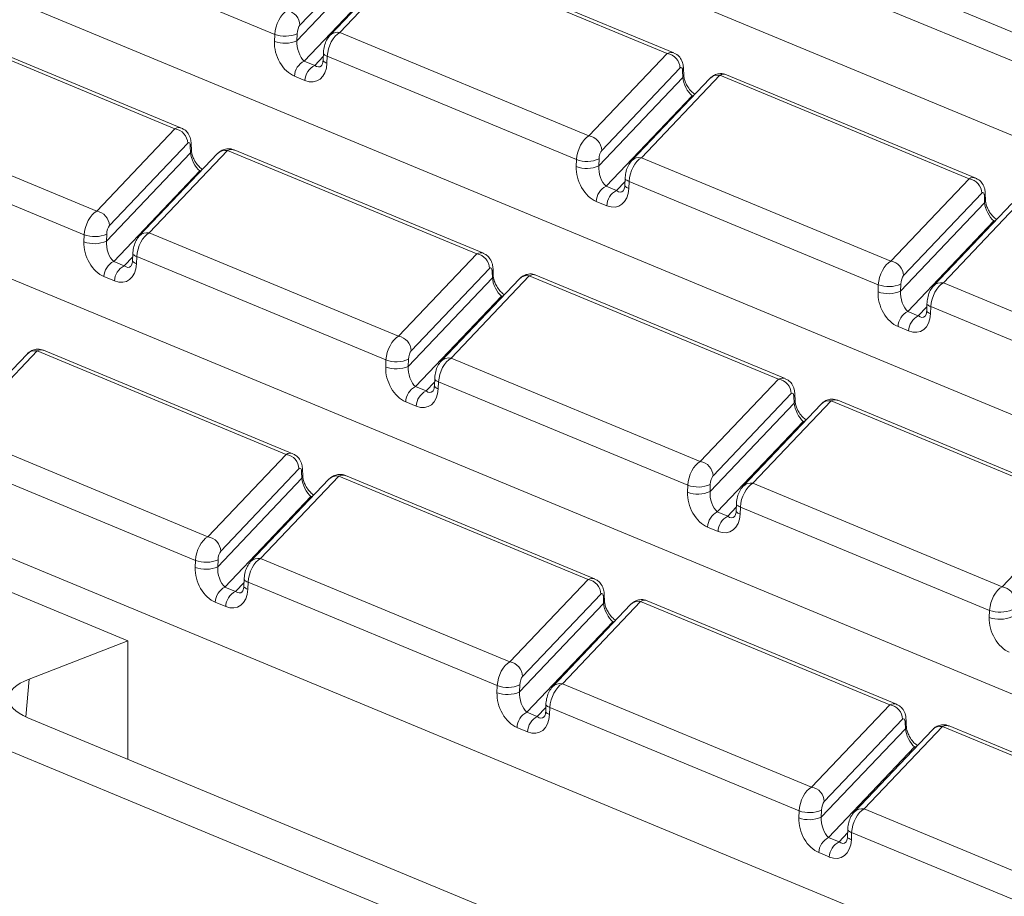
# Model space of a CAD drawing. Units: millimetres. Extents: x -576 to 5585, y -16 to 1848.
# Drawn here: x 1615 to 1666, y 681 to 726 of the extents above; entities that cross this region are included whole.
import ezdxf

# ---------------------------------------------------------------- set-up
doc = ezdxf.new("R2010")
doc.units = ezdxf.units.MM
doc.header["$LTSCALE"] = 5

msp = doc.modelspace()

# ---------------------------------------------------------------- linework, layer by layer
at = {"color": 7, "linetype": 'Continuous', "lineweight": 15}
for p, q in [((1719.766, 698.368), (1625.986, 737.281)), ((1628.289, 725.61), (1615.263, 731.015)), ((1633.698, 730.396), (1629.607, 726.092)), ((1629.452, 725.277), (1633.848, 729.902)), ((1635.261, 729.852), (1631.17, 725.547)), ((1635.781, 730.014), (1631.69, 725.709)), ((1648.807, 724.609), (1635.781, 730.014)), ((1649.153, 724.642), (1636.126, 730.047)), ((1657.422, 729.641), (1670.448, 724.236)), ((1634.326, 728.947), (1629.832, 724.218)), ((1669.795, 722.996), (1656.769, 728.401)), ((1698.027, 692.78), (1612.92, 728.094)), ((1623.075, 720.677), (1610.049, 726.082)), ((1623.421, 720.711), (1610.394, 726.116)), ((1629.467, 725.646), (1629.452, 725.277)), ((1631.69, 725.709), (1644.716, 720.304)), ((1628.275, 725.24), (1628.289, 725.61)), ((1630.833, 724.638), (1630.818, 724.268)), ((1629.832, 724.218), (1630.382, 723.99)), ((1630.382, 723.99), (1630.826, 724.458)), ((1631.037, 724.47), (1631.022, 724.1)), ((1644.064, 719.064), (1631.037, 724.47)), ((1644.716, 720.304), (1648.807, 724.609)), ((1649.473, 723.851), (1645.382, 719.546)), ((1649.623, 723.357), (1649.611, 723.698)), ((1649.669, 723.485), (1649.657, 723.827)), ((1683.725, 684.106), (1589.534, 723.189)), ((1629.869, 723.196), (1629.32, 723.424)), ((1645.226, 718.731), (1649.623, 723.357)), ((1651.035, 723.306), (1646.944, 719.002)), ((1651.555, 723.469), (1647.464, 719.164)), ((1664.582, 718.063), (1651.555, 723.469)), ((1664.927, 718.097), (1651.9, 723.502)), ((1650.101, 722.401), (1645.606, 717.673)), ((1650.154, 722.379), (1650.101, 722.401)), ((1605.958, 721.778), (1618.984, 716.373)), ((1618.332, 715.133), (1605.305, 720.538)), ((1618.984, 716.373), (1623.075, 720.677)), ((1623.741, 719.919), (1619.65, 715.615)), ((1625.823, 719.537), (1621.732, 715.233)), ((1623.891, 719.425), (1623.879, 719.767)), ((1623.937, 719.554), (1623.925, 719.896)), ((1638.85, 714.132), (1625.823, 719.537)), ((1639.195, 714.165), (1626.169, 719.57)), ((1619.495, 714.8), (1623.891, 719.425)), ((1625.303, 719.375), (1621.212, 715.07)), ((1644.049, 718.695), (1644.064, 719.064)), ((1645.241, 719.101), (1645.226, 718.731)), ((1647.464, 719.164), (1660.491, 713.759)), ((1624.369, 718.47), (1619.875, 713.741)), ((1624.422, 718.448), (1624.369, 718.47)), ((1646.607, 718.093), (1646.593, 717.723)), ((1646.811, 717.924), (1646.797, 717.554)), ((1659.838, 712.519), (1646.811, 717.924)), ((1660.491, 713.759), (1664.582, 718.063)), ((1645.606, 717.673), (1646.156, 717.445)), ((1646.156, 717.445), (1646.6, 717.912)), ((1665.247, 717.305), (1661.156, 713.001)), ((1667.329, 716.923), (1663.238, 712.619)), ((1665.397, 716.811), (1665.385, 717.153)), ((1665.443, 716.94), (1665.431, 717.282)), ((1645.644, 716.65), (1645.094, 716.878)), ((1661.001, 712.186), (1665.397, 716.811)), ((1666.809, 716.761), (1662.718, 712.456)), ((1663.972, 677.693), (1571.308, 716.143)), ((1665.875, 715.856), (1661.381, 711.127)), ((1665.928, 715.834), (1665.875, 715.856)), ((1618.317, 714.763), (1618.332, 715.133)), ((1619.509, 715.169), (1619.495, 714.8)), ((1621.732, 715.233), (1634.759, 709.827)), ((1620.424, 713.513), (1620.868, 713.981)), ((1620.876, 714.161), (1620.861, 713.791)), ((1621.08, 713.993), (1621.065, 713.623)), ((1634.106, 708.588), (1621.08, 713.993)), ((1634.759, 709.827), (1638.85, 714.132)), ((1619.875, 713.741), (1620.424, 713.513)), ((1639.515, 713.374), (1635.424, 709.069)), ((1639.711, 713.008), (1639.699, 713.35)), ((1619.912, 712.719), (1619.362, 712.947)), ((1635.269, 708.254), (1639.665, 712.88)), ((1641.077, 712.829), (1636.986, 708.525)), ((1641.598, 712.992), (1637.507, 708.687)), ((1639.665, 712.88), (1639.653, 713.222)), ((1654.624, 707.586), (1641.598, 712.992)), ((1654.969, 707.62), (1641.943, 713.025)), ((1659.823, 712.149), (1659.838, 712.519)), ((1661.015, 712.556), (1661.001, 712.186)), ((1663.238, 712.619), (1676.265, 707.214)), ((1640.143, 711.924), (1635.649, 707.196)), ((1640.196, 711.902), (1640.143, 711.924)), ((1661.93, 710.899), (1662.375, 711.367)), ((1662.382, 711.547), (1662.367, 711.178)), ((1662.586, 711.379), (1662.571, 711.009)), ((1675.612, 705.974), (1662.586, 711.379)), ((1661.381, 711.127), (1661.93, 710.899)), ((1661.418, 710.105), (1660.868, 710.333)), ((1615.346, 708.898), (1611.254, 704.593)), ((1615.866, 709.06), (1611.775, 704.756)), ((1628.892, 703.655), (1615.866, 709.06)), ((1629.237, 703.688), (1616.211, 709.094)), ((1637.507, 708.687), (1650.533, 703.282)), ((1634.091, 708.218), (1634.106, 708.588)), ((1635.284, 708.624), (1635.269, 708.254)), ((1635.649, 707.196), (1636.198, 706.968)), ((1636.198, 706.968), (1636.643, 707.435)), ((1636.65, 707.616), (1636.635, 707.246)), ((1636.854, 707.447), (1636.839, 707.078)), ((1649.88, 702.042), (1636.854, 707.447)), ((1650.533, 703.282), (1654.624, 707.586)), ((1655.289, 706.828), (1651.198, 702.524)), ((1655.44, 706.334), (1655.428, 706.676)), ((1655.486, 706.463), (1655.474, 706.805)), ((1635.686, 706.173), (1635.137, 706.401)), ((1651.043, 701.709), (1655.44, 706.334)), ((1656.852, 706.284), (1652.761, 701.979)), ((1657.372, 706.446), (1653.281, 702.142)), ((1670.398, 701.041), (1657.372, 706.446)), ((1670.744, 701.075), (1657.717, 706.48)), ((1655.917, 705.379), (1651.423, 700.65)), ((1655.971, 705.357), (1655.917, 705.379)), ((1611.775, 704.756), (1624.801, 699.35)), ((1624.148, 698.111), (1611.122, 703.516)), ((1624.801, 699.35), (1628.892, 703.655)), ((1629.557, 702.897), (1625.466, 698.592)), ((1631.64, 702.515), (1627.549, 698.21)), ((1629.708, 702.403), (1629.696, 702.745)), ((1629.754, 702.532), (1629.742, 702.873)), ((1644.667, 697.11), (1631.64, 702.515)), ((1645.012, 697.143), (1631.985, 702.548)), ((1625.311, 697.777), (1629.708, 702.403)), ((1631.12, 702.352), (1627.029, 698.048)), ((1649.866, 701.672), (1649.88, 702.042)), ((1651.058, 702.079), (1651.043, 701.709)), ((1653.281, 702.142), (1666.307, 696.737)), ((1630.186, 701.448), (1625.691, 696.719)), ((1630.239, 701.425), (1630.186, 701.448)), ((1652.424, 701.07), (1652.41, 700.701)), ((1666.307, 696.737), (1670.398, 701.041)), ((1651.423, 700.65), (1651.973, 700.422)), ((1651.973, 700.422), (1652.417, 700.89)), ((1652.628, 700.902), (1652.614, 700.532)), ((1665.655, 695.497), (1652.628, 700.902)), ((1651.461, 699.628), (1650.911, 699.856)), ((1608.169, 699.073), (1620.621, 693.906)), ((1624.134, 697.741), (1624.148, 698.111)), ((1625.326, 698.147), (1625.311, 697.777)), ((1627.549, 698.21), (1640.575, 692.805)), ((1626.241, 696.491), (1626.685, 696.958)), ((1626.692, 697.139), (1626.678, 696.769)), ((1626.896, 696.97), (1626.882, 696.601)), ((1639.923, 691.565), (1626.896, 696.97)), ((1640.575, 692.805), (1644.667, 697.11)), ((1625.691, 696.719), (1626.241, 696.491)), ((1645.332, 696.351), (1641.241, 692.047)), ((1645.528, 695.986), (1645.516, 696.328)), ((1625.729, 695.696), (1625.179, 695.924)), ((1641.086, 691.232), (1645.482, 695.858)), ((1646.894, 695.807), (1642.803, 691.503)), ((1647.414, 695.969), (1643.323, 691.665)), ((1645.482, 695.858), (1645.47, 696.199)), ((1660.441, 690.564), (1647.414, 695.969)), ((1660.786, 690.598), (1647.76, 696.003)), ((1665.64, 695.127), (1665.655, 695.497)), ((1645.96, 694.902), (1641.466, 690.174)), ((1646.013, 694.88), (1645.96, 694.902)), ((1620.621, 693.906), (1615.454, 691.909)), ((1620.604, 687.723), (1620.621, 693.906)), ((1615.454, 691.909), (1615.287, 689.931)), ((1643.935, 675.905), (1606.503, 691.437)), ((1639.908, 691.195), (1639.923, 691.565)), ((1641.1, 691.602), (1641.086, 691.232)), ((1643.323, 691.665), (1656.35, 686.26)), ((1641.466, 690.174), (1642.015, 689.946)), ((1642.015, 689.946), (1642.46, 690.413)), ((1642.467, 690.593), (1642.452, 690.224)), ((1642.671, 690.425), (1642.656, 690.055)), ((1655.697, 685.02), (1642.671, 690.425)), ((1656.35, 686.26), (1660.441, 690.564)), ((1615.385, 689.889), (1651.254, 675.005)), ((1661.106, 689.806), (1657.015, 685.502)), ((1661.256, 689.312), (1661.244, 689.654)), ((1661.302, 689.441), (1661.29, 689.783)), ((1641.503, 689.151), (1640.953, 689.379)), ((1656.86, 684.687), (1661.256, 689.312)), ((1662.669, 689.262), (1658.577, 684.957)), ((1663.189, 689.424), (1659.098, 685.12)), ((1676.957, 683.711), (1663.189, 689.424)), ((1677.364, 683.719), (1663.534, 689.457)), ((1661.734, 688.357), (1657.24, 683.628)), ((1661.788, 688.335), (1661.734, 688.357)), ((1655.682, 684.65), (1655.697, 685.02)), ((1656.875, 685.056), (1656.86, 684.687)), ((1659.098, 685.12), (1669.469, 680.816)), ((1658.241, 684.048), (1658.226, 683.678)), ((1657.24, 683.628), (1657.79, 683.4)), ((1657.79, 683.4), (1658.234, 683.868)), ((1658.445, 683.88), (1658.43, 683.51)), ((1668.7, 679.624), (1658.445, 683.88)), ((1657.277, 682.606), (1656.728, 682.834))]:
    msp.add_line(p, q, dxfattribs=at)
at = {"color": 7, "linetype": 'Continuous', "lineweight": 15, "flags": 128}
for points in [[(1630.833, 724.639), (1630.835, 724.62), (1630.848, 724.588), (1630.876, 724.556), (1630.917, 724.525), (1630.971, 724.496), (1631.037, 724.47)], [(1630.818, 724.268), (1630.82, 724.251), (1630.834, 724.218), (1630.862, 724.187), (1630.903, 724.156), (1630.957, 724.127), (1631.022, 724.1)], [(1650.2, 722.427), (1650.195, 722.427), (1650.101, 722.401)], [(1624.468, 718.496), (1624.463, 718.495), (1624.369, 718.47)], [(1646.608, 718.094), (1646.609, 718.075), (1646.623, 718.043), (1646.65, 718.011), (1646.692, 717.98), (1646.746, 717.951), (1646.811, 717.924)], [(1646.593, 717.723), (1646.594, 717.705), (1646.608, 717.673), (1646.636, 717.641), (1646.677, 717.61), (1646.731, 717.581), (1646.797, 717.554)], [(1665.974, 715.882), (1665.969, 715.881), (1665.875, 715.856)], [(1620.876, 714.162), (1620.877, 714.143), (1620.891, 714.111), (1620.919, 714.079), (1620.96, 714.049), (1621.014, 714.019), (1621.08, 713.993)], [(1620.861, 713.791), (1620.862, 713.774), (1620.876, 713.741), (1620.904, 713.71), (1620.945, 713.679), (1620.999, 713.65), (1621.065, 713.623)], [(1640.242, 711.95), (1640.237, 711.95), (1640.143, 711.924)], [(1662.382, 711.548), (1662.383, 711.53), (1662.397, 711.497), (1662.425, 711.466), (1662.466, 711.435), (1662.52, 711.406), (1662.586, 711.379)], [(1662.367, 711.178), (1662.369, 711.16), (1662.382, 711.128), (1662.41, 711.096), (1662.452, 711.065), (1662.505, 711.036), (1662.571, 711.009)], [(1636.635, 707.246), (1636.637, 707.228), (1636.65, 707.196), (1636.678, 707.164), (1636.72, 707.133), (1636.774, 707.104), (1636.839, 707.078)], [(1636.65, 707.617), (1636.651, 707.598), (1636.665, 707.566), (1636.693, 707.534), (1636.734, 707.503), (1636.788, 707.474), (1636.854, 707.447)], [(1656.016, 705.405), (1656.012, 705.404), (1655.917, 705.379)], [(1630.285, 701.473), (1630.28, 701.473), (1630.186, 701.448)], [(1652.424, 701.071), (1652.426, 701.053), (1652.439, 701.02), (1652.467, 700.989), (1652.509, 700.958), (1652.563, 700.929), (1652.628, 700.902)], [(1652.41, 700.701), (1652.411, 700.683), (1652.425, 700.651), (1652.453, 700.619), (1652.494, 700.588), (1652.548, 700.559), (1652.614, 700.532)], [(1626.692, 697.14), (1626.694, 697.121), (1626.708, 697.089), (1626.735, 697.057), (1626.777, 697.026), (1626.831, 696.997), (1626.896, 696.97)], [(1626.678, 696.769), (1626.679, 696.751), (1626.693, 696.719), (1626.721, 696.687), (1626.762, 696.657), (1626.816, 696.627), (1626.882, 696.601)], [(1646.059, 694.928), (1646.054, 694.927), (1645.96, 694.902)], [(1642.452, 690.224), (1642.454, 690.206), (1642.467, 690.174), (1642.495, 690.142), (1642.536, 690.111), (1642.59, 690.082), (1642.656, 690.055)], [(1642.467, 690.595), (1642.468, 690.576), (1642.482, 690.544), (1642.51, 690.512), (1642.551, 690.481), (1642.605, 690.452), (1642.671, 690.425)], [(1661.833, 688.383), (1661.829, 688.382), (1661.734, 688.357)], [(1658.241, 684.049), (1658.243, 684.03), (1658.256, 683.998), (1658.284, 683.966), (1658.325, 683.936), (1658.379, 683.906), (1658.445, 683.88)], [(1658.226, 683.678), (1658.228, 683.661), (1658.242, 683.628), (1658.269, 683.597), (1658.311, 683.566), (1658.365, 683.537), (1658.43, 683.51)]]:
    msp.add_lwpolyline(points, dxfattribs=at)
at = {"color": 7, "linetype": 'Continuous', "lineweight": 15}
for centre, radius, start, end in [((1628.814, 726.066), 0.794, 1.8171, 80.7225), ((1628.832, 727.107), 1.592, 250.0611, 293.486), ((1631.584, 725.135), 0.584, 79.5382, 135.2026), ((1628.818, 726.737), 1.592, 250.0611, 293.486), ((1630.258, 723.381), 0.939, 116.9709, 177.4097), ((1648.679, 723.825), 0.794, 1.8171, 80.7225), ((1630.808, 723.153), 0.939, 116.9709, 177.4097), ((1649.459, 723.825), 0.197, 320.0523, 0.5158), ((1649.472, 723.483), 0.197, 320.0247, 1.172), ((1651.448, 722.898), 0.58, 79.3193, 135.3513), ((1622.947, 719.894), 0.794, 1.8171, 80.7225), ((1644.588, 719.521), 0.794, 1.8171, 80.7225), ((1623.728, 719.894), 0.197, 320.0523, 0.5158), ((1623.74, 719.552), 0.197, 320.0247, 1.172), ((1625.716, 718.967), 0.58, 79.3193, 135.3513), ((1644.607, 720.561), 1.592, 250.0611, 293.486), ((1647.358, 718.59), 0.584, 79.5382, 135.2026), ((1644.592, 720.192), 1.592, 250.0611, 293.486), ((1664.454, 717.28), 0.794, 1.8171, 80.7225), ((1646.032, 716.836), 0.939, 116.9709, 177.4097), ((1646.582, 716.608), 0.939, 116.9709, 177.4097), ((1665.234, 717.28), 0.197, 320.0523, 0.5158), ((1665.246, 716.938), 0.197, 320.0247, 1.172), ((1618.856, 715.589), 0.794, 1.8171, 80.7225), ((1618.875, 716.63), 1.592, 250.0611, 293.486), ((1621.626, 714.658), 0.584, 79.5382, 135.2026), ((1618.86, 716.26), 1.592, 250.0611, 293.486), ((1638.722, 713.349), 0.794, 1.8171, 80.7225), ((1620.301, 712.904), 0.939, 116.9709, 177.4097), ((1620.85, 712.676), 0.939, 116.9709, 177.4097), ((1639.502, 713.348), 0.197, 320.0523, 0.5158), ((1660.363, 712.976), 0.794, 1.8171, 80.7225), ((1639.514, 713.006), 0.197, 320.0247, 1.172), ((1641.49, 712.422), 0.58, 79.3193, 135.3513), ((1660.381, 714.016), 1.592, 250.0611, 293.486), ((1663.132, 712.044), 0.584, 79.5382, 135.2026), ((1660.366, 713.646), 1.592, 250.0611, 293.486), ((1661.807, 710.29), 0.939, 116.9709, 177.4097), ((1662.356, 710.062), 0.939, 116.9709, 177.4097), ((1634.631, 709.044), 0.794, 1.8171, 80.7225), ((1615.758, 708.49), 0.58, 79.3193, 135.3513), ((1637.4, 708.113), 0.584, 79.5382, 135.2026), ((1634.634, 709.715), 1.592, 250.0611, 293.486), ((1634.649, 710.084), 1.592, 250.0611, 293.486), ((1636.075, 706.359), 0.939, 116.9709, 177.4097), ((1654.496, 706.803), 0.794, 1.8171, 80.7225), ((1636.624, 706.131), 0.939, 116.9709, 177.4097), ((1655.276, 706.803), 0.197, 320.0523, 0.5158), ((1655.289, 706.461), 0.197, 320.0247, 1.172), ((1657.264, 705.876), 0.58, 79.3193, 135.3513), ((1628.764, 702.872), 0.794, 1.8171, 80.7225), ((1650.405, 702.499), 0.794, 1.8171, 80.7225), ((1629.544, 702.871), 0.197, 320.0523, 0.5158), ((1629.557, 702.529), 0.197, 320.0247, 1.172), ((1631.533, 701.945), 0.58, 79.3193, 135.3513), ((1650.423, 703.539), 1.592, 250.0611, 293.486), ((1653.175, 701.567), 0.584, 79.5382, 135.2026), ((1650.409, 703.169), 1.592, 250.0611, 293.486), ((1651.849, 699.813), 0.939, 116.9709, 177.4097), ((1652.399, 699.585), 0.939, 116.9709, 177.4097), ((1624.673, 698.567), 0.794, 1.8171, 80.7225), ((1624.691, 699.607), 1.592, 250.0611, 293.486), ((1627.443, 697.636), 0.584, 79.5382, 135.2026), ((1624.677, 699.238), 1.592, 250.0611, 293.486), ((1644.539, 696.326), 0.794, 1.8171, 80.7225), ((1626.117, 695.882), 0.939, 116.9709, 177.4097), ((1626.667, 695.654), 0.939, 116.9709, 177.4097), ((1645.319, 696.326), 0.197, 320.0523, 0.5158), ((1666.179, 695.953), 0.794, 1.8171, 80.7225), ((1645.331, 695.984), 0.197, 320.0247, 1.172), ((1647.307, 695.399), 0.58, 79.3193, 135.3513), ((1666.198, 696.994), 1.592, 250.0611, 293.486), ((1666.183, 696.624), 1.592, 250.0611, 293.486), ((1640.448, 692.022), 0.794, 1.8171, 80.7225), ((1643.217, 691.09), 0.584, 79.5382, 135.2026), ((1640.451, 692.692), 1.592, 250.0611, 293.486), ((1640.466, 693.062), 1.592, 250.0611, 293.486), ((1641.892, 689.337), 0.939, 116.9709, 177.4097), ((1660.313, 689.781), 0.794, 1.8171, 80.7225), ((1642.441, 689.109), 0.939, 116.9709, 177.4097), ((1661.093, 689.781), 0.197, 320.0523, 0.5158), ((1661.105, 689.439), 0.197, 320.0247, 1.172), ((1663.081, 688.854), 0.58, 79.3193, 135.3513), ((1656.222, 685.476), 0.794, 1.8171, 80.7225), ((1656.24, 686.517), 1.592, 250.0611, 293.486), ((1658.992, 684.545), 0.584, 79.5382, 135.2026), ((1656.225, 686.147), 1.592, 250.0611, 293.486), ((1657.666, 682.791), 0.939, 116.9709, 177.4097), ((1658.216, 682.563), 0.939, 116.9709, 177.4097)]:
    msp.add_arc(centre, radius, start, end, dxfattribs=at)
for centre, major_axis, ratio, start_param, end_param in [((1628.938, 725.868), (0.321, 1.025), 0.553201, 0.509625, 1.993155), ((1629.606, 725.764), (0.066, 0.358), 0.343696, 0.48628, 1.96981), ((1631.686, 724.728), (0.321, 1.025), 0.553201, 0.509625, 1.993155), ((1629.374, 724.784), (-0.576, 1.38), 0.679346, 0.971215, 2.542012), ((1629.883, 724.924), (-0.196, 0.783), 0.495222, 0.984573, 2.55537), ((1648.804, 723.627), (0.321, 1.025), 0.553201, 6.229747, 6.792811), ((1629.923, 724.556), (-0.576, 1.38), 0.679346, 2.542012, 4.112808), ((1630.433, 724.696), (-0.196, 0.783), 0.495222, 2.55537, 3.432942), ((1649.471, 723.523), (0.066, 0.358), 0.343696, 5.285936, 6.769466), ((1650.054, 723.004), (-0.321, 0.685), 0.42594, 0.844734, 2.415531), ((1651.551, 722.487), (0.321, 1.025), 0.553201, 6.233465, 6.792811), ((1623.072, 719.696), (0.321, 1.025), 0.553201, 6.229747, 6.792811), ((1623.739, 719.592), (0.066, 0.358), 0.343696, 5.285936, 6.769466), ((1644.713, 719.323), (0.321, 1.025), 0.553201, 0.509625, 1.993155), ((1625.82, 718.555), (0.321, 1.025), 0.553201, 6.233465, 6.792811), ((1645.38, 719.219), (0.066, 0.358), 0.343696, 0.48628, 1.96981), ((1624.322, 719.073), (-0.321, 0.685), 0.42594, 0.844734, 2.415531), ((1647.46, 718.182), (0.321, 1.025), 0.553201, 0.509625, 1.993155), ((1645.148, 718.239), (-0.576, 1.38), 0.679346, 0.971215, 2.542012), ((1645.658, 718.379), (-0.196, 0.783), 0.495222, 0.984573, 2.55537), ((1664.578, 717.082), (0.321, 1.025), 0.553201, 6.229747, 6.792811), ((1645.698, 718.011), (-0.576, 1.38), 0.679346, 2.542012, 4.112808), ((1646.207, 718.151), (-0.196, 0.783), 0.495222, 2.55537, 3.432942), ((1665.246, 716.978), (0.066, 0.358), 0.343696, 5.285936, 6.769466), ((1665.828, 716.459), (-0.321, 0.685), 0.42594, 0.844734, 2.415531), ((1618.981, 715.391), (0.321, 1.025), 0.553201, 0.509625, 1.993155), ((1619.648, 715.287), (0.066, 0.358), 0.343696, 0.48628, 1.96981), ((1621.729, 714.251), (0.321, 1.025), 0.553201, 0.509625, 1.993155), ((1619.416, 714.307), (-0.576, 1.38), 0.679346, 0.971215, 2.542012), ((1619.926, 714.447), (-0.196, 0.783), 0.495222, 0.984573, 2.55537), ((1638.846, 713.15), (0.321, 1.025), 0.553201, 6.229747, 6.792811), ((1619.966, 714.079), (-0.576, 1.38), 0.679346, 2.542012, 4.112808), ((1620.476, 714.219), (-0.196, 0.783), 0.495222, 2.55537, 3.432942), ((1639.514, 713.046), (0.066, 0.358), 0.343696, 5.285936, 6.769466), ((1660.487, 712.777), (0.321, 1.025), 0.553201, 0.509625, 1.993155), ((1640.097, 712.527), (-0.321, 0.685), 0.42594, 0.844734, 2.415531), ((1641.594, 712.01), (0.321, 1.025), 0.553201, 6.233465, 6.792811), ((1661.155, 712.674), (0.066, 0.358), 0.343696, 0.48628, 1.96981), ((1663.235, 711.637), (0.321, 1.025), 0.553201, 0.509625, 1.993155), ((1660.922, 711.693), (-0.576, 1.38), 0.679346, 0.971215, 2.542012), ((1661.432, 711.833), (-0.196, 0.783), 0.495222, 0.984573, 2.55537), ((1661.472, 711.465), (-0.576, 1.38), 0.679346, 2.542012, 4.112808), ((1661.982, 711.605), (-0.196, 0.783), 0.495222, 2.55537, 3.432942), ((1634.755, 708.846), (0.321, 1.025), 0.553201, 0.509625, 1.993155), ((1615.862, 708.078), (0.321, 1.025), 0.553201, 6.233465, 6.792811), ((1635.423, 708.742), (0.066, 0.358), 0.343696, 0.48628, 1.96981), ((1637.503, 707.706), (0.321, 1.025), 0.553201, 0.509625, 1.993155), ((1635.19, 707.762), (-0.576, 1.38), 0.679346, 0.971215, 2.542012), ((1635.7, 707.902), (-0.196, 0.783), 0.495222, 0.984573, 2.55537), ((1654.62, 706.605), (0.321, 1.025), 0.553201, 6.229747, 6.792811), ((1635.74, 707.534), (-0.576, 1.38), 0.679346, 2.542012, 4.112808), ((1636.25, 707.674), (-0.196, 0.783), 0.495222, 2.55537, 3.432942), ((1655.288, 706.501), (0.066, 0.358), 0.343696, 5.285936, 6.769466), ((1655.871, 705.982), (-0.321, 0.685), 0.42594, 0.844734, 2.415531), ((1657.368, 705.465), (0.321, 1.025), 0.553201, 6.233465, 6.792811), ((1628.888, 702.673), (0.321, 1.025), 0.553201, 6.229747, 6.792811), ((1650.529, 702.3), (0.321, 1.025), 0.553201, 0.509625, 1.993155), ((1629.556, 702.57), (0.066, 0.358), 0.343696, 5.285936, 6.769466), ((1631.636, 701.533), (0.321, 1.025), 0.553201, 6.233465, 6.792811), ((1651.197, 702.197), (0.066, 0.358), 0.343696, 0.48628, 1.96981), ((1630.139, 702.05), (-0.321, 0.685), 0.42594, 0.844734, 2.415531), ((1653.277, 701.16), (0.321, 1.025), 0.553201, 0.509625, 1.993155), ((1650.965, 701.216), (-0.576, 1.38), 0.679346, 0.971215, 2.542012), ((1651.475, 701.356), (-0.196, 0.783), 0.495222, 0.984573, 2.55537), ((1651.514, 700.988), (-0.576, 1.38), 0.679346, 2.542012, 4.112808), ((1652.024, 701.128), (-0.196, 0.783), 0.495222, 2.55537, 3.432942), ((1624.797, 698.369), (0.321, 1.025), 0.553201, 0.509625, 1.993155), ((1625.465, 698.265), (0.066, 0.358), 0.343696, 0.48628, 1.96981), ((1627.545, 697.229), (0.321, 1.025), 0.553201, 0.509625, 1.993155), ((1625.233, 697.285), (-0.576, 1.38), 0.679346, 0.971215, 2.542012), ((1625.743, 697.425), (-0.196, 0.783), 0.495222, 0.984573, 2.55537), ((1644.663, 696.128), (0.321, 1.025), 0.553201, 6.229747, 6.792811), ((1625.783, 697.057), (-0.576, 1.38), 0.679346, 2.542012, 4.112808), ((1626.292, 697.197), (-0.196, 0.783), 0.495222, 2.55537, 3.432942), ((1645.331, 696.024), (0.066, 0.358), 0.343696, 5.285936, 6.769466), ((1666.304, 695.755), (0.321, 1.025), 0.553201, 0.509625, 1.993155), ((1645.913, 695.505), (-0.321, 0.685), 0.42594, 0.844734, 2.415531), ((1647.411, 694.988), (0.321, 1.025), 0.553201, 6.233465, 6.792811), ((1666.739, 694.671), (-0.576, 1.38), 0.679346, 0.971215, 2.542012), ((1640.572, 691.823), (0.321, 1.025), 0.553201, 0.509625, 1.993155), ((1617.955, 690.877), (3.581, -0.014), 0.399513, 2.345375, 3.913432), ((1641.24, 691.72), (0.066, 0.358), 0.343696, 0.48628, 1.96981), ((1641.007, 690.739), (-0.576, 1.38), 0.679346, 0.971215, 2.542012), ((1641.517, 690.88), (-0.196, 0.783), 0.495222, 0.984573, 2.55537), ((1643.32, 690.683), (0.321, 1.025), 0.553201, 0.509625, 1.993155), ((1660.437, 689.582), (0.321, 1.025), 0.553201, 6.229747, 6.792811), ((1641.557, 690.511), (-0.576, 1.38), 0.679346, 2.542012, 4.112808), ((1642.067, 690.652), (-0.196, 0.783), 0.495222, 2.55537, 3.432942), ((1661.105, 689.479), (0.066, 0.358), 0.343696, 5.285936, 6.769466), ((1661.688, 688.96), (-0.321, 0.685), 0.42594, 0.844734, 2.415531), ((1663.185, 688.442), (0.321, 1.025), 0.553201, 6.233465, 6.792811), ((1656.346, 685.278), (0.321, 1.025), 0.553201, 0.509625, 1.993155), ((1657.014, 685.174), (0.066, 0.358), 0.343696, 0.48628, 1.96981), ((1659.094, 684.138), (0.321, 1.025), 0.553201, 0.509625, 1.993155), ((1656.782, 684.194), (-0.576, 1.38), 0.679346, 0.971215, 2.542012), ((1657.291, 684.334), (-0.196, 0.783), 0.495222, 0.984573, 2.55537), ((1657.331, 683.966), (-0.576, 1.38), 0.679346, 2.542012, 4.112808), ((1657.841, 684.106), (-0.196, 0.783), 0.495222, 2.55537, 3.432942)]:
    msp.add_ellipse(centre, major_axis=major_axis, ratio=ratio, start_param=start_param, end_param=end_param, dxfattribs=at)
for points, knots in [([(1631.17, 725.547), (1631.109, 725.469), (1630.984, 725.309), (1630.881, 725.013), (1630.84, 724.775), (1630.834, 724.653), (1630.833, 724.638)], [0, 0, 0, 0, 0.3093992, 0.6371592, 0.9543554, 1, 1, 1, 1]), ([(1649.657, 723.827), (1649.65, 723.91), (1649.634, 724.096), (1649.522, 724.349), (1649.348, 724.548), (1649.208, 724.607), (1649.15, 724.631)], [0, 0, 0, 0, 0.2501457, 0.5590003, 0.8200217, 1, 1, 1, 1]), ([(1630.818, 724.268), (1630.814, 724.221), (1630.805, 724.117), (1630.766, 724.015), (1630.737, 723.979), (1630.737, 723.979), (1630.737, 723.979)], [0, 0, 0, 0, 0.269155, 0.591606, 0.946338, 1, 1, 1, 1]), ([(1650.247, 722.478), (1650.188, 722.522), (1650.068, 722.612), (1649.89, 722.837), (1649.763, 723.077), (1649.691, 723.292), (1649.672, 723.423), (1649.669, 723.479), (1649.669, 723.485)], [0, 0, 0, 0, 0.229799, 0.46703, 0.654674, 0.8218, 0.977993, 1, 1, 1, 1]), ([(1651.898, 723.491), (1651.872, 723.505), (1651.755, 723.569), (1651.527, 723.569), (1651.28, 723.498), (1651.125, 723.396), (1651.055, 723.326), (1651.035, 723.306)], [0, 0, 0, 0, 0.095844, 0.416516, 0.675958, 0.908724, 1, 1, 1, 1]), ([(1623.925, 719.896), (1623.918, 719.979), (1623.902, 720.164), (1623.79, 720.417), (1623.617, 720.617), (1623.476, 720.676), (1623.418, 720.7)], [0, 0, 0, 0, 0.250146, 0.559, 0.820022, 1, 1, 1, 1]), ([(1624.516, 718.546), (1624.456, 718.59), (1624.336, 718.68), (1624.158, 718.906), (1624.031, 719.145), (1623.959, 719.361), (1623.94, 719.491), (1623.937, 719.547), (1623.937, 719.554)], [0, 0, 0, 0, 0.2297991, 0.4670299, 0.6546743, 0.8217995, 0.9779931, 1, 1, 1, 1]), ([(1626.167, 719.559), (1626.14, 719.574), (1626.023, 719.637), (1625.795, 719.638), (1625.548, 719.567), (1625.393, 719.464), (1625.323, 719.394), (1625.303, 719.375)], [0, 0, 0, 0, 0.095844, 0.416516, 0.675958, 0.908724, 1, 1, 1, 1]), ([(1646.944, 719.002), (1646.883, 718.924), (1646.758, 718.763), (1646.656, 718.468), (1646.614, 718.23), (1646.608, 718.108), (1646.607, 718.093)], [0, 0, 0, 0, 0.309399, 0.637159, 0.954355, 1, 1, 1, 1]), ([(1665.431, 717.282), (1665.424, 717.365), (1665.408, 717.551), (1665.296, 717.803), (1665.123, 718.003), (1664.982, 718.062), (1664.924, 718.086)], [0, 0, 0, 0, 0.250146, 0.559, 0.820022, 1, 1, 1, 1]), ([(1646.593, 717.723), (1646.588, 717.675), (1646.579, 717.571), (1646.54, 717.469), (1646.512, 717.434), (1646.511, 717.434), (1646.511, 717.434)], [0, 0, 0, 0, 0.269155, 0.591606, 0.946338, 1, 1, 1, 1]), ([(1666.022, 715.932), (1665.962, 715.976), (1665.842, 716.066), (1665.664, 716.292), (1665.537, 716.531), (1665.465, 716.747), (1665.446, 716.877), (1665.443, 716.933), (1665.443, 716.94)], [0, 0, 0, 0, 0.229799, 0.46703, 0.654674, 0.8218, 0.977993, 1, 1, 1, 1]), ([(1621.212, 715.07), (1621.151, 714.992), (1621.026, 714.832), (1620.924, 714.536), (1620.882, 714.298), (1620.876, 714.176), (1620.876, 714.161)], [0, 0, 0, 0, 0.3093992, 0.6371592, 0.9543554, 1, 1, 1, 1]), ([(1639.699, 713.35), (1639.692, 713.433), (1639.676, 713.619), (1639.564, 713.872), (1639.391, 714.071), (1639.25, 714.13), (1639.193, 714.154)], [0, 0, 0, 0, 0.250146, 0.559, 0.820022, 1, 1, 1, 1]), ([(1620.861, 713.791), (1620.857, 713.744), (1620.847, 713.64), (1620.808, 713.538), (1620.78, 713.503), (1620.779, 713.502), (1620.779, 713.502)], [0, 0, 0, 0, 0.269155, 0.591606, 0.946338, 1, 1, 1, 1]), ([(1640.29, 712.001), (1640.231, 712.045), (1640.11, 712.135), (1639.932, 712.36), (1639.805, 712.6), (1639.733, 712.815), (1639.714, 712.946), (1639.712, 713.002), (1639.711, 713.008)], [0, 0, 0, 0, 0.229799, 0.46703, 0.654674, 0.8218, 0.977993, 1, 1, 1, 1]), ([(1641.941, 713.014), (1641.914, 713.028), (1641.798, 713.092), (1641.57, 713.092), (1641.322, 713.021), (1641.167, 712.919), (1641.097, 712.849), (1641.077, 712.829)], [0, 0, 0, 0, 0.095844, 0.416516, 0.675958, 0.908724, 1, 1, 1, 1]), ([(1662.718, 712.456), (1662.657, 712.378), (1662.532, 712.218), (1662.43, 711.922), (1662.388, 711.684), (1662.383, 711.563), (1662.382, 711.547)], [0, 0, 0, 0, 0.309399, 0.637159, 0.954355, 1, 1, 1, 1]), ([(1662.367, 711.178), (1662.363, 711.13), (1662.353, 711.026), (1662.315, 710.924), (1662.286, 710.889), (1662.286, 710.888), (1662.286, 710.888)], [0, 0, 0, 0, 0.269155, 0.591606, 0.946338, 1, 1, 1, 1]), ([(1616.209, 709.082), (1616.182, 709.097), (1616.066, 709.16), (1615.838, 709.161), (1615.59, 709.09), (1615.436, 708.987), (1615.365, 708.917), (1615.346, 708.898)], [0, 0, 0, 0, 0.095844, 0.416516, 0.675958, 0.908724, 1, 1, 1, 1]), ([(1636.986, 708.525), (1636.926, 708.447), (1636.8, 708.287), (1636.698, 707.991), (1636.657, 707.753), (1636.651, 707.631), (1636.65, 707.616)], [0, 0, 0, 0, 0.309399, 0.637159, 0.954355, 1, 1, 1, 1]), ([(1636.635, 707.246), (1636.631, 707.199), (1636.621, 707.094), (1636.583, 706.992), (1636.554, 706.957), (1636.554, 706.957), (1636.554, 706.957)], [0, 0, 0, 0, 0.269155, 0.591606, 0.946338, 1, 1, 1, 1]), ([(1655.474, 706.805), (1655.466, 706.888), (1655.451, 707.074), (1655.339, 707.326), (1655.165, 707.526), (1655.024, 707.585), (1654.967, 707.609)], [0, 0, 0, 0, 0.250146, 0.559, 0.820022, 1, 1, 1, 1]), ([(1656.064, 705.455), (1656.005, 705.5), (1655.884, 705.589), (1655.707, 705.815), (1655.579, 706.054), (1655.508, 706.27), (1655.488, 706.401), (1655.486, 706.456), (1655.486, 706.463)], [0, 0, 0, 0, 0.229799, 0.46703, 0.654674, 0.8218, 0.977993, 1, 1, 1, 1]), ([(1657.715, 706.469), (1657.688, 706.483), (1657.572, 706.546), (1657.344, 706.547), (1657.097, 706.476), (1656.942, 706.373), (1656.872, 706.304), (1656.852, 706.284)], [0, 0, 0, 0, 0.095844, 0.416516, 0.675958, 0.908724, 1, 1, 1, 1]), ([(1629.742, 702.873), (1629.735, 702.956), (1629.719, 703.142), (1629.607, 703.395), (1629.433, 703.594), (1629.293, 703.653), (1629.235, 703.677)], [0, 0, 0, 0, 0.250146, 0.559, 0.820022, 1, 1, 1, 1]), ([(1630.332, 701.524), (1630.273, 701.568), (1630.153, 701.658), (1629.975, 701.883), (1629.848, 702.123), (1629.776, 702.338), (1629.756, 702.469), (1629.754, 702.525), (1629.754, 702.532)], [0, 0, 0, 0, 0.229799, 0.46703, 0.654674, 0.8218, 0.977993, 1, 1, 1, 1]), ([(1631.983, 702.537), (1631.957, 702.552), (1631.84, 702.615), (1631.612, 702.615), (1631.365, 702.544), (1631.21, 702.442), (1631.14, 702.372), (1631.12, 702.352)], [0, 0, 0, 0, 0.095844, 0.416516, 0.675958, 0.908724, 1, 1, 1, 1]), ([(1652.761, 701.979), (1652.7, 701.902), (1652.575, 701.741), (1652.473, 701.445), (1652.431, 701.207), (1652.425, 701.086), (1652.424, 701.07)], [0, 0, 0, 0, 0.309399, 0.637159, 0.954355, 1, 1, 1, 1]), ([(1652.41, 700.701), (1652.405, 700.653), (1652.396, 700.549), (1652.357, 700.447), (1652.328, 700.412), (1652.328, 700.411), (1652.328, 700.411)], [0, 0, 0, 0, 0.269155, 0.591606, 0.946338, 1, 1, 1, 1]), ([(1627.029, 698.048), (1626.968, 697.97), (1626.843, 697.81), (1626.741, 697.514), (1626.699, 697.276), (1626.693, 697.154), (1626.692, 697.139)], [0, 0, 0, 0, 0.309399, 0.637159, 0.954355, 1, 1, 1, 1]), ([(1645.516, 696.328), (1645.509, 696.411), (1645.493, 696.597), (1645.381, 696.849), (1645.208, 697.049), (1645.067, 697.108), (1645.009, 697.132)], [0, 0, 0, 0, 0.250146, 0.559, 0.820022, 1, 1, 1, 1]), ([(1626.678, 696.769), (1626.673, 696.722), (1626.664, 696.617), (1626.625, 696.515), (1626.597, 696.48), (1626.596, 696.48), (1626.596, 696.48)], [0, 0, 0, 0, 0.269155, 0.591606, 0.946338, 1, 1, 1, 1]), ([(1646.107, 694.978), (1646.047, 695.023), (1645.927, 695.113), (1645.749, 695.338), (1645.622, 695.578), (1645.55, 695.793), (1645.531, 695.924), (1645.528, 695.979), (1645.528, 695.986)], [0, 0, 0, 0, 0.229799, 0.46703, 0.654674, 0.8218, 0.977993, 1, 1, 1, 1]), ([(1647.758, 695.992), (1647.731, 696.006), (1647.614, 696.069), (1647.386, 696.07), (1647.139, 695.999), (1646.984, 695.896), (1646.914, 695.827), (1646.894, 695.807)], [0, 0, 0, 0, 0.095844, 0.416516, 0.675958, 0.908724, 1, 1, 1, 1]), ([(1642.803, 691.503), (1642.742, 691.425), (1642.617, 691.264), (1642.515, 690.968), (1642.473, 690.73), (1642.467, 690.609), (1642.467, 690.593)], [0, 0, 0, 0, 0.3093992, 0.6371592, 0.9543554, 1, 1, 1, 1]), ([(1642.452, 690.224), (1642.448, 690.176), (1642.438, 690.072), (1642.4, 689.97), (1642.371, 689.935), (1642.371, 689.934), (1642.371, 689.934)], [0, 0, 0, 0, 0.269155, 0.591606, 0.946338, 1, 1, 1, 1]), ([(1661.29, 689.783), (1661.283, 689.866), (1661.267, 690.051), (1661.155, 690.304), (1660.982, 690.504), (1660.841, 690.563), (1660.784, 690.587)], [0, 0, 0, 0, 0.250146, 0.559, 0.820022, 1, 1, 1, 1]), ([(1661.881, 688.433), (1661.822, 688.477), (1661.701, 688.567), (1661.523, 688.793), (1661.396, 689.032), (1661.325, 689.248), (1661.305, 689.378), (1661.303, 689.434), (1661.302, 689.441)], [0, 0, 0, 0, 0.229799, 0.46703, 0.654674, 0.8218, 0.977993, 1, 1, 1, 1]), ([(1663.532, 689.446), (1663.505, 689.461), (1663.389, 689.524), (1663.161, 689.525), (1662.913, 689.453), (1662.759, 689.351), (1662.688, 689.281), (1662.669, 689.262)], [0, 0, 0, 0, 0.0958441, 0.4165158, 0.6759581, 0.9087237, 1, 1, 1, 1]), ([(1658.577, 684.957), (1658.517, 684.879), (1658.391, 684.719), (1658.289, 684.423), (1658.248, 684.185), (1658.242, 684.063), (1658.241, 684.048)], [0, 0, 0, 0, 0.309399, 0.637159, 0.954355, 1, 1, 1, 1]), ([(1658.226, 683.678), (1658.222, 683.631), (1658.213, 683.527), (1658.174, 683.425), (1658.145, 683.39), (1658.145, 683.389), (1658.145, 683.389)], [0, 0, 0, 0, 0.269155, 0.591606, 0.946338, 1, 1, 1, 1])]:
    msp.add_open_spline(points, degree=3, knots=knots, dxfattribs=at)

doc.saveas('drawing.dxf')
